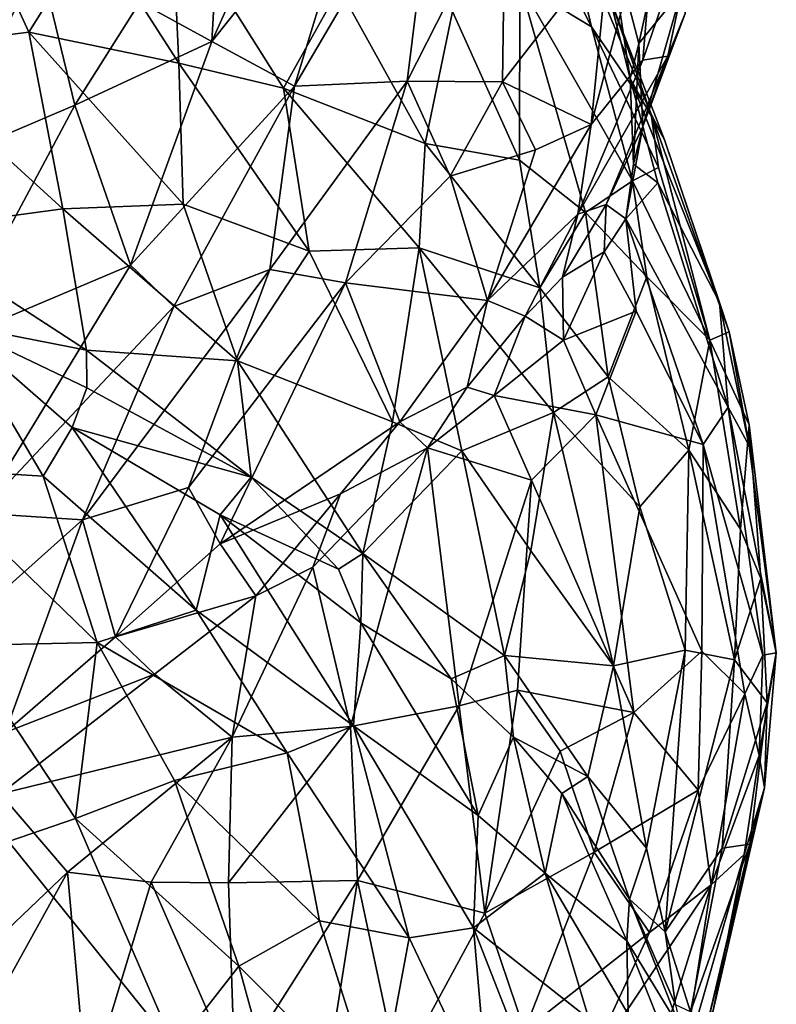
# Model space of a CAD drawing. Extents: x -15.7 to -14, y 4.8 to 28.6.
# Drawn here: x -14.7 to -14.2, y 11.1 to 11.8 of the extents above; entities that cross this region are included whole.
import ezdxf

# ---------------------------------------------------------------- set-up
doc = ezdxf.new("R2010")
doc.units = 0
doc.header["$MEASUREMENT"] = 0
doc.layers.add('1', color=7, linetype='Continuous')

msp = doc.modelspace()

# ---------------------------------------------------------------- linework, layer by layer
at = {"layer": '1'}
for points in [[(-14.53777, 11.73703, 3.92838), (-14.52888, 11.89376, 3.89838), (-14.58438, 11.76265, 3.93588)], [(-14.52888, 11.89376, 3.89838), (-14.53777, 11.73703, 3.92838), (-14.46984, 11.88847, 3.88251)], [(-14.2604, 11.7359, 3.41483), (-14.28206, 11.81884, 3.31202), (-14.22652, 11.89072, 3.36208)], [(-14.22652, 11.89072, 3.36208), (-14.23273, 11.76999, 3.46675), (-14.2604, 11.7359, 3.41483)], [(-14.53777, 11.73703, 3.92838), (-14.43629, 11.86443, 3.872), (-14.46984, 11.88847, 3.88251)], [(-14.33765, 11.77497, 3.10959), (-14.35948, 11.88318, 3.16245), (-14.29111, 11.74665, 3.18938)], [(-14.35948, 11.88318, 3.16245), (-14.31064, 11.82886, 3.25209), (-14.29111, 11.74665, 3.18938)], [(-14.48406, 11.70808, 3.90859), (-14.43629, 11.86443, 3.872), (-14.53777, 11.73703, 3.92838)], [(-14.48406, 11.70808, 3.90859), (-14.39169, 11.86521, 3.8452), (-14.43629, 11.86443, 3.872)], [(-14.41082, 11.71143, 3.85929), (-14.39169, 11.86521, 3.8452), (-14.48406, 11.70808, 3.90859)], [(-14.41082, 11.71143, 3.85929), (-14.34723, 11.8368, 3.8061), (-14.39169, 11.86521, 3.8452)], [(-14.24757, 11.84794, 3.67054), (-14.27969, 11.80047, 3.72218), (-14.29135, 11.6832, 3.71719)], [(-14.29135, 11.6832, 3.71719), (-14.2577, 11.72503, 3.65957), (-14.24757, 11.84794, 3.67054)], [(-14.21747, 11.84164, 3.57515), (-14.24757, 11.84794, 3.67054), (-14.2577, 11.72503, 3.65957)], [(-14.2577, 11.72503, 3.65957), (-14.24145, 11.72758, 3.59763), (-14.21747, 11.84164, 3.57515)], [(-14.23032, 11.75527, 3.52894), (-14.21747, 11.84164, 3.57515), (-14.24145, 11.72758, 3.59763)], [(-14.34886, 11.71092, 3.79725), (-14.34723, 11.8368, 3.8061), (-14.41082, 11.71143, 3.85929)], [(-14.34723, 11.8368, 3.8061), (-14.34886, 11.71092, 3.79725), (-14.27969, 11.80047, 3.72218)], [(-14.25242, 11.68986, 3.26129), (-14.31064, 11.82886, 3.25209), (-14.27911, 11.7656, 3.32435)], [(-14.31064, 11.82886, 3.25209), (-14.25242, 11.68986, 3.26129), (-14.29111, 11.74665, 3.18938)], [(-14.56375, 11.82211, 2.9519), (-14.55908, 11.72312, 2.94951), (-14.61484, 11.8099, 2.93864)], [(-14.45499, 11.77174, 2.99394), (-14.49115, 11.70676, 2.96995), (-14.56375, 11.82211, 2.9519)], [(-14.49115, 11.70676, 2.96995), (-14.55908, 11.72312, 2.94951), (-14.56375, 11.82211, 2.9519)], [(-14.27911, 11.7656, 3.32435), (-14.28206, 11.81884, 3.31202), (-14.26593, 11.71311, 3.39192)], [(-14.2604, 11.7359, 3.41483), (-14.26593, 11.71311, 3.39192), (-14.28206, 11.81884, 3.31202)], [(-14.69095, 11.81801, 2.93228), (-14.65651, 11.74316, 2.9395), (-14.74789, 11.73168, 2.95608)], [(-14.61484, 11.8099, 2.93864), (-14.65651, 11.74316, 2.9395), (-14.69095, 11.81801, 2.93228)], [(-14.61484, 11.8099, 2.93864), (-14.55908, 11.72312, 2.94951), (-14.65651, 11.74316, 2.9395)], [(-14.68492, 11.80224, 3.92546), (-14.71448, 11.65823, 3.95199), (-14.64965, 11.79066, 3.93248)], [(-14.34886, 11.71092, 3.79725), (-14.29135, 11.6832, 3.71719), (-14.27969, 11.80047, 3.72218)], [(-14.64965, 11.79066, 3.93248), (-14.71448, 11.65823, 3.95199), (-14.62665, 11.6958, 3.95086)], [(-14.64965, 11.79066, 3.93248), (-14.62665, 11.6958, 3.95086), (-14.58438, 11.76265, 3.93588)], [(-14.33783, 11.66001, 3.07011), (-14.38132, 11.7567, 3.0485), (-14.33765, 11.77497, 3.10959)], [(-14.33783, 11.66001, 3.07011), (-14.33765, 11.77497, 3.10959), (-14.29497, 11.62596, 3.11793)], [(-14.29497, 11.62596, 3.11793), (-14.33765, 11.77497, 3.10959), (-14.26458, 11.64666, 3.17539)], [(-14.29111, 11.74665, 3.18938), (-14.26458, 11.64666, 3.17539), (-14.33765, 11.77497, 3.10959)], [(-14.39913, 11.67097, 3.0169), (-14.49115, 11.70676, 2.96995), (-14.45499, 11.77174, 2.99394)], [(-14.39913, 11.67097, 3.0169), (-14.45499, 11.77174, 2.99394), (-14.38132, 11.7567, 3.0485)], [(-14.25786, 11.682, 3.53225), (-14.2604, 11.7359, 3.41483), (-14.23273, 11.76999, 3.46675)], [(-14.23032, 11.75527, 3.52894), (-14.25786, 11.682, 3.53225), (-14.23273, 11.76999, 3.46675)], [(-14.53777, 11.73703, 3.92838), (-14.58438, 11.76265, 3.93588), (-14.62665, 11.6958, 3.95086)], [(-14.27911, 11.7656, 3.32435), (-14.26593, 11.71311, 3.39192), (-14.24368, 11.67322, 3.3282)], [(-14.25242, 11.68986, 3.26129), (-14.27911, 11.7656, 3.32435), (-14.24368, 11.67322, 3.3282)], [(-14.38132, 11.7567, 3.0485), (-14.33783, 11.66001, 3.07011), (-14.39913, 11.67097, 3.0169)], [(-14.23032, 11.75527, 3.52894), (-14.24145, 11.72758, 3.59763), (-14.25786, 11.682, 3.53225)], [(-14.65651, 11.74316, 2.9395), (-14.63447, 11.62835, 2.96328), (-14.74789, 11.73168, 2.95608)], [(-14.55634, 11.63155, 2.96418), (-14.65651, 11.74316, 2.9395), (-14.55908, 11.72312, 2.94951)], [(-14.65651, 11.74316, 2.9395), (-14.55634, 11.63155, 2.96418), (-14.63447, 11.62835, 2.96328)], [(-14.26458, 11.64666, 3.17539), (-14.29111, 11.74665, 3.18938), (-14.24769, 11.65526, 3.23094)], [(-14.25242, 11.68986, 3.26129), (-14.24769, 11.65526, 3.23094), (-14.29111, 11.74665, 3.18938)], [(-14.59058, 11.59175, 3.94379), (-14.53777, 11.73703, 3.92838), (-14.62665, 11.6958, 3.95086)], [(-14.59058, 11.59175, 3.94379), (-14.48406, 11.70808, 3.90859), (-14.53777, 11.73703, 3.92838)], [(-14.26593, 11.71311, 3.39192), (-14.2604, 11.7359, 3.41483), (-14.26388, 11.65755, 3.49639)], [(-14.2604, 11.7359, 3.41483), (-14.25786, 11.682, 3.53225), (-14.26388, 11.65755, 3.49639)], [(-14.73882, 11.61438, 2.9901), (-14.74789, 11.73168, 2.95608), (-14.63447, 11.62835, 2.96328)], [(-14.55908, 11.72312, 2.94951), (-14.49115, 11.70676, 2.96995), (-14.47447, 11.60085, 2.98712)], [(-14.55908, 11.72312, 2.94951), (-14.47447, 11.60085, 2.98712), (-14.55634, 11.63155, 2.96418)], [(-14.28159, 11.63129, 3.59658), (-14.24145, 11.72758, 3.59763), (-14.29988, 11.62507, 3.68804)], [(-14.29988, 11.62507, 3.68804), (-14.24145, 11.72758, 3.59763), (-14.2577, 11.72503, 3.65957)], [(-14.2577, 11.72503, 3.65957), (-14.29135, 11.6832, 3.71719), (-14.29988, 11.62507, 3.68804)], [(-14.28159, 11.63129, 3.59658), (-14.25786, 11.682, 3.53225), (-14.24145, 11.72758, 3.59763)], [(-14.45095, 11.58031, 3.86602), (-14.41082, 11.71143, 3.85929), (-14.50009, 11.58909, 3.90451)], [(-14.50009, 11.58909, 3.90451), (-14.41082, 11.71143, 3.85929), (-14.48406, 11.70808, 3.90859)], [(-14.38298, 11.64968, 3.82141), (-14.41082, 11.71143, 3.85929), (-14.45095, 11.58031, 3.86602)], [(-14.38298, 11.64968, 3.82141), (-14.34886, 11.71092, 3.79725), (-14.41082, 11.71143, 3.85929)], [(-14.38298, 11.64968, 3.82141), (-14.32755, 11.66675, 3.76556), (-14.34886, 11.71092, 3.79725)], [(-14.32755, 11.66675, 3.76556), (-14.29135, 11.6832, 3.71719), (-14.34886, 11.71092, 3.79725)], [(-14.26593, 11.71311, 3.39192), (-14.208, 11.56768, 3.39138), (-14.24368, 11.67322, 3.3282)], [(-14.26388, 11.65755, 3.49639), (-14.24807, 11.64532, 3.43162), (-14.26593, 11.71311, 3.39192)], [(-14.24807, 11.64532, 3.43162), (-14.208, 11.56768, 3.39138), (-14.26593, 11.71311, 3.39192)], [(-14.48406, 11.70808, 3.90859), (-14.59058, 11.59175, 3.94379), (-14.56228, 11.56497, 3.92991)], [(-14.56228, 11.56497, 3.92991), (-14.50009, 11.58909, 3.90451), (-14.48406, 11.70808, 3.90859)], [(-14.4031, 11.6032, 3.01445), (-14.47447, 11.60085, 2.98712), (-14.49115, 11.70676, 2.96995)], [(-14.4031, 11.6032, 3.01445), (-14.49115, 11.70676, 2.96995), (-14.39913, 11.67097, 3.0169)], [(-14.70898, 11.54192, 3.96008), (-14.62665, 11.6958, 3.95086), (-14.71448, 11.65823, 3.95199)], [(-14.59058, 11.59175, 3.94379), (-14.62665, 11.6958, 3.95086), (-14.70898, 11.54192, 3.96008)], [(-14.24368, 11.67322, 3.3282), (-14.20177, 11.54861, 3.34538), (-14.25242, 11.68986, 3.26129)], [(-14.21415, 11.54316, 3.25478), (-14.24769, 11.65526, 3.23094), (-14.25242, 11.68986, 3.26129)], [(-14.21415, 11.54316, 3.25478), (-14.25242, 11.68986, 3.26129), (-14.20177, 11.54861, 3.34538)], [(-14.32755, 11.66675, 3.76556), (-14.35857, 11.569, 3.76277), (-14.29135, 11.6832, 3.71719)], [(-14.35857, 11.569, 3.76277), (-14.29988, 11.62507, 3.68804), (-14.29135, 11.6832, 3.71719)], [(-14.26885, 11.62198, 3.52925), (-14.25786, 11.682, 3.53225), (-14.28159, 11.63129, 3.59658)], [(-14.26388, 11.65755, 3.49639), (-14.25786, 11.682, 3.53225), (-14.26885, 11.62198, 3.52925)], [(-14.24368, 11.67322, 3.3282), (-14.208, 11.56768, 3.39138), (-14.20177, 11.54861, 3.34538)], [(-14.32469, 11.57717, 3.07722), (-14.4031, 11.6032, 3.01445), (-14.39913, 11.67097, 3.0169)], [(-14.32469, 11.57717, 3.07722), (-14.39913, 11.67097, 3.0169), (-14.33783, 11.66001, 3.07011)], [(-14.38298, 11.64968, 3.82141), (-14.35857, 11.569, 3.76277), (-14.32755, 11.66675, 3.76556)], [(-14.33783, 11.66001, 3.07011), (-14.29497, 11.62596, 3.11793), (-14.32469, 11.57717, 3.07722)], [(-14.26885, 11.62198, 3.52925), (-14.24807, 11.64532, 3.43162), (-14.26388, 11.65755, 3.49639)], [(-14.24769, 11.65526, 3.23094), (-14.21415, 11.54316, 3.25478), (-14.26458, 11.64666, 3.17539)], [(-14.35857, 11.569, 3.76277), (-14.38298, 11.64968, 3.82141), (-14.45095, 11.58031, 3.86602)], [(-14.26458, 11.64666, 3.17539), (-14.25509, 11.58426, 3.17254), (-14.29497, 11.62596, 3.11793)], [(-14.21415, 11.54316, 3.25478), (-14.25509, 11.58426, 3.17254), (-14.26458, 11.64666, 3.17539)], [(-14.24807, 11.64532, 3.43162), (-14.26885, 11.62198, 3.52925), (-14.20238, 11.49955, 3.48537)], [(-14.24807, 11.64532, 3.43162), (-14.20238, 11.49955, 3.48537), (-14.208, 11.56768, 3.39138)], [(-14.73882, 11.61438, 2.9901), (-14.63447, 11.62835, 2.96328), (-14.61919, 11.5367, 2.99123)], [(-14.63447, 11.62835, 2.96328), (-14.55634, 11.63155, 2.96418), (-14.52105, 11.52977, 2.99387)], [(-14.61919, 11.5367, 2.99123), (-14.63447, 11.62835, 2.96328), (-14.52105, 11.52977, 2.99387)], [(-14.55634, 11.63155, 2.96418), (-14.47447, 11.60085, 2.98712), (-14.52105, 11.52977, 2.99387)], [(-14.28159, 11.63129, 3.59658), (-14.29988, 11.62507, 3.68804), (-14.30998, 11.58401, 3.65348)], [(-14.30998, 11.58401, 3.65348), (-14.28279, 11.60046, 3.58314), (-14.28159, 11.63129, 3.59658)], [(-14.28159, 11.63129, 3.59658), (-14.28279, 11.60046, 3.58314), (-14.26885, 11.62198, 3.52925)], [(-14.35857, 11.569, 3.76277), (-14.33429, 11.55869, 3.68401), (-14.29988, 11.62507, 3.68804)], [(-14.29988, 11.62507, 3.68804), (-14.33429, 11.55869, 3.68401), (-14.30998, 11.58401, 3.65348)], [(-14.28019, 11.51936, 3.12532), (-14.32469, 11.57717, 3.07722), (-14.29497, 11.62596, 3.11793)], [(-14.25509, 11.58426, 3.17254), (-14.28019, 11.51936, 3.12532), (-14.29497, 11.62596, 3.11793)], [(-14.26199, 11.56195, 3.56526), (-14.26885, 11.62198, 3.52925), (-14.28279, 11.60046, 3.58314)], [(-14.2186, 11.47533, 3.55049), (-14.20238, 11.49955, 3.48537), (-14.26885, 11.62198, 3.52925)], [(-14.2186, 11.47533, 3.55049), (-14.26885, 11.62198, 3.52925), (-14.26199, 11.56195, 3.56526)], [(-14.61919, 11.5367, 2.99123), (-14.70559, 11.55355, 2.99129), (-14.73882, 11.61438, 2.9901)], [(-14.4203, 11.49001, 3.03262), (-14.47447, 11.60085, 2.98712), (-14.4031, 11.6032, 3.01445)], [(-14.4031, 11.6032, 3.01445), (-14.37528, 11.47133, 3.05943), (-14.4203, 11.49001, 3.03262)], [(-14.4031, 11.6032, 3.01445), (-14.31581, 11.49626, 3.09342), (-14.37528, 11.47133, 3.05943)], [(-14.32469, 11.57717, 3.07722), (-14.31581, 11.49626, 3.09342), (-14.4031, 11.6032, 3.01445)], [(-14.52105, 11.52977, 2.99387), (-14.47447, 11.60085, 2.98712), (-14.4203, 11.49001, 3.03262)], [(-14.30998, 11.58401, 3.65348), (-14.30935, 11.54311, 3.65621), (-14.28279, 11.60046, 3.58314)], [(-14.26199, 11.56195, 3.56526), (-14.28279, 11.60046, 3.58314), (-14.30935, 11.54311, 3.65621)], [(-14.70898, 11.54192, 3.96008), (-14.68863, 11.4307, 3.93618), (-14.59058, 11.59175, 3.94379)], [(-14.56228, 11.56497, 3.92991), (-14.59058, 11.59175, 3.94379), (-14.68863, 11.4307, 3.93618)], [(-14.56228, 11.56497, 3.92991), (-14.62179, 11.42641, 3.9142), (-14.50009, 11.58909, 3.90451)], [(-14.55294, 11.4474, 3.88514), (-14.50009, 11.58909, 3.90451), (-14.62179, 11.42641, 3.9142)], [(-14.50009, 11.58909, 3.90451), (-14.55294, 11.4474, 3.88514), (-14.45095, 11.58031, 3.86602)], [(-14.30998, 11.58401, 3.65348), (-14.33429, 11.55869, 3.68401), (-14.30935, 11.54311, 3.65621)], [(-14.28019, 11.51936, 3.12532), (-14.25509, 11.58426, 3.17254), (-14.22779, 11.47166, 3.20745)], [(-14.22779, 11.47166, 3.20745), (-14.25509, 11.58426, 3.17254), (-14.21415, 11.54316, 3.25478)], [(-14.55294, 11.4474, 3.88514), (-14.53226, 11.41075, 3.85127), (-14.45095, 11.58031, 3.86602)], [(-14.41555, 11.4901, 3.77929), (-14.45095, 11.58031, 3.86602), (-14.53226, 11.41075, 3.85127)], [(-14.45095, 11.58031, 3.86602), (-14.41555, 11.4901, 3.77929), (-14.35857, 11.569, 3.76277)], [(-14.31581, 11.49626, 3.09342), (-14.32469, 11.57717, 3.07722), (-14.28019, 11.51936, 3.12532)], [(-14.62179, 11.42641, 3.9142), (-14.56228, 11.56497, 3.92991), (-14.68863, 11.4307, 3.93618)], [(-14.35857, 11.569, 3.76277), (-14.41555, 11.4901, 3.77929), (-14.37176, 11.51252, 3.73487)], [(-14.37176, 11.51252, 3.73487), (-14.33429, 11.55869, 3.68401), (-14.35857, 11.569, 3.76277)], [(-14.20177, 11.54861, 3.34538), (-14.208, 11.56768, 3.39138), (-14.18862, 11.47442, 3.43164)], [(-14.18862, 11.47442, 3.43164), (-14.208, 11.56768, 3.39138), (-14.20238, 11.49955, 3.48537)], [(-14.33429, 11.55869, 3.68401), (-14.37176, 11.51252, 3.73487), (-14.35435, 11.50713, 3.71281)], [(-14.35435, 11.50713, 3.71281), (-14.30935, 11.54311, 3.65621), (-14.33429, 11.55869, 3.68401)], [(-14.28832, 11.49474, 3.65951), (-14.26199, 11.56195, 3.56526), (-14.30935, 11.54311, 3.65621)], [(-14.26199, 11.56195, 3.56526), (-14.28832, 11.49474, 3.65951), (-14.2186, 11.47533, 3.55049)], [(-14.70559, 11.55355, 2.99129), (-14.64725, 11.45475, 2.96524), (-14.72895, 11.45985, 2.95017)], [(-14.6285, 11.48647, 2.98671), (-14.64725, 11.45475, 2.96524), (-14.70559, 11.55355, 2.99129)], [(-14.6285, 11.48647, 2.98671), (-14.70559, 11.55355, 2.99129), (-14.61885, 11.51227, 2.99453)], [(-14.61919, 11.5367, 2.99123), (-14.61885, 11.51227, 2.99453), (-14.70559, 11.55355, 2.99129)], [(-14.21415, 11.54316, 3.25478), (-14.20177, 11.54861, 3.34538), (-14.18876, 11.48805, 3.35588)], [(-14.18876, 11.48805, 3.35588), (-14.20177, 11.54861, 3.34538), (-14.18862, 11.47442, 3.43164)], [(-14.28832, 11.49474, 3.65951), (-14.30935, 11.54311, 3.65621), (-14.35435, 11.50713, 3.71281)], [(-14.22779, 11.47166, 3.20745), (-14.21415, 11.54316, 3.25478), (-14.19431, 11.42043, 3.2972)], [(-14.18876, 11.48805, 3.35588), (-14.19431, 11.42043, 3.2972), (-14.21415, 11.54316, 3.25478)], [(-14.61885, 11.51227, 2.99453), (-14.61919, 11.5367, 2.99123), (-14.51223, 11.45423, 3.02053)], [(-14.52105, 11.52977, 2.99387), (-14.51223, 11.45423, 3.02053), (-14.61919, 11.5367, 2.99123)], [(-14.43966, 11.40455, 3.05381), (-14.51223, 11.45423, 3.02053), (-14.52105, 11.52977, 2.99387)], [(-14.43966, 11.40455, 3.05381), (-14.52105, 11.52977, 2.99387), (-14.4203, 11.49001, 3.03262)], [(-14.31581, 11.49626, 3.09342), (-14.28019, 11.51936, 3.12532), (-14.25973, 11.43498, 3.16658)], [(-14.25973, 11.43498, 3.16658), (-14.28019, 11.51936, 3.12532), (-14.22779, 11.47166, 3.20745)], [(-14.61885, 11.51227, 2.99453), (-14.51223, 11.45423, 3.02053), (-14.6285, 11.48647, 2.98671)], [(-14.39764, 11.47331, 3.75938), (-14.37176, 11.51252, 3.73487), (-14.41555, 11.4901, 3.77929)], [(-14.37176, 11.51252, 3.73487), (-14.39764, 11.47331, 3.75938), (-14.35435, 11.50713, 3.71281)], [(-14.39764, 11.47331, 3.75938), (-14.33012, 11.45222, 3.7242), (-14.35435, 11.50713, 3.71281)], [(-14.35435, 11.50713, 3.71281), (-14.33012, 11.45222, 3.7242), (-14.28832, 11.49474, 3.65951)], [(-14.2186, 11.47533, 3.55049), (-14.17978, 11.33843, 3.51702), (-14.20238, 11.49955, 3.48537)], [(-14.20238, 11.49955, 3.48537), (-14.17978, 11.33843, 3.51702), (-14.17107, 11.34, 3.44014)], [(-14.20238, 11.49955, 3.48537), (-14.17107, 11.34, 3.44014), (-14.18862, 11.47442, 3.43164)], [(-14.3306, 11.40623, 3.10953), (-14.37528, 11.47133, 3.05943), (-14.31581, 11.49626, 3.09342)], [(-14.31581, 11.49626, 3.09342), (-14.27671, 11.33151, 3.18621), (-14.3306, 11.40623, 3.10953)], [(-14.28832, 11.49474, 3.65951), (-14.33012, 11.45222, 3.7242), (-14.2636, 11.30119, 3.70112)], [(-14.25973, 11.43498, 3.16658), (-14.27671, 11.33151, 3.18621), (-14.31581, 11.49626, 3.09342)], [(-14.28832, 11.49474, 3.65951), (-14.21942, 11.3412, 3.61857), (-14.2186, 11.47533, 3.55049)], [(-14.21942, 11.3412, 3.61857), (-14.28832, 11.49474, 3.65951), (-14.2636, 11.30119, 3.70112)], [(-14.6285, 11.48647, 2.98671), (-14.54791, 11.36781, 2.96923), (-14.64725, 11.45475, 2.96524)], [(-14.51223, 11.45423, 3.02053), (-14.53233, 11.42974, 3.01013), (-14.6285, 11.48647, 2.98671)], [(-14.6285, 11.48647, 2.98671), (-14.53233, 11.42974, 3.01013), (-14.54791, 11.36781, 2.96923)], [(-14.45407, 11.44341, 3.80258), (-14.41555, 11.4901, 3.77929), (-14.53226, 11.41075, 3.85127)], [(-14.45407, 11.44341, 3.80258), (-14.39764, 11.47331, 3.75938), (-14.41555, 11.4901, 3.77929)], [(-14.43966, 11.40455, 3.05381), (-14.4203, 11.49001, 3.03262), (-14.37528, 11.47133, 3.05943)], [(-14.18118, 11.38827, 3.3524), (-14.19431, 11.42043, 3.2972), (-14.18876, 11.48805, 3.35588)], [(-14.17107, 11.34, 3.44014), (-14.18876, 11.48805, 3.35588), (-14.18862, 11.47442, 3.43164)], [(-14.18118, 11.38827, 3.3524), (-14.18876, 11.48805, 3.35588), (-14.17107, 11.34, 3.44014)], [(-14.2186, 11.47533, 3.55049), (-14.21942, 11.3412, 3.61857), (-14.19142, 11.31332, 3.56983)], [(-14.2186, 11.47533, 3.55049), (-14.19142, 11.31332, 3.56983), (-14.17978, 11.33843, 3.51702)], [(-14.47199, 11.39575, 3.82012), (-14.39764, 11.47331, 3.75938), (-14.45407, 11.44341, 3.80258)], [(-14.44753, 11.29231, 3.85079), (-14.39764, 11.47331, 3.75938), (-14.47199, 11.39575, 3.82012)], [(-14.44753, 11.29231, 3.85079), (-14.377, 11.30558, 3.81305), (-14.39764, 11.47331, 3.75938)], [(-14.37528, 11.47133, 3.05943), (-14.34769, 11.33842, 3.12449), (-14.43966, 11.40455, 3.05381)], [(-14.377, 11.30558, 3.81305), (-14.33012, 11.45222, 3.7242), (-14.39764, 11.47331, 3.75938)], [(-14.37528, 11.47133, 3.05943), (-14.3306, 11.40623, 3.10953), (-14.34769, 11.33842, 3.12449)], [(-14.25973, 11.43498, 3.16658), (-14.22779, 11.47166, 3.20745), (-14.23018, 11.34187, 3.23944)], [(-14.19817, 11.33548, 3.30246), (-14.23018, 11.34187, 3.23944), (-14.22779, 11.47166, 3.20745)], [(-14.19817, 11.33548, 3.30246), (-14.22779, 11.47166, 3.20745), (-14.19431, 11.42043, 3.2972)], [(-14.61208, 11.34667, 2.93841), (-14.72895, 11.45985, 2.95017), (-14.64725, 11.45475, 2.96524)], [(-14.70043, 11.34486, 2.92472), (-14.72895, 11.45985, 2.95017), (-14.61208, 11.34667, 2.93841)], [(-14.54791, 11.36781, 2.96923), (-14.61208, 11.34667, 2.93841), (-14.64725, 11.45475, 2.96524)], [(-14.53233, 11.42974, 3.01013), (-14.51223, 11.45423, 3.02053), (-14.45549, 11.39439, 3.04607)], [(-14.51223, 11.45423, 3.02053), (-14.43966, 11.40455, 3.05381), (-14.45549, 11.39439, 3.04607)], [(-14.33012, 11.45222, 3.7242), (-14.377, 11.30558, 3.81305), (-14.3391, 11.31583, 3.78242)], [(-14.3391, 11.31583, 3.78242), (-14.2636, 11.30119, 3.70112), (-14.33012, 11.45222, 3.7242)], [(-14.55294, 11.4474, 3.88514), (-14.62179, 11.42641, 3.9142), (-14.60036, 11.35048, 3.8673)], [(-14.53226, 11.41075, 3.85127), (-14.55294, 11.4474, 3.88514), (-14.60036, 11.35048, 3.8673)], [(-14.53226, 11.41075, 3.85127), (-14.50905, 11.37699, 3.83605), (-14.45407, 11.44341, 3.80258)], [(-14.45407, 11.44341, 3.80258), (-14.50905, 11.37699, 3.83605), (-14.47199, 11.39575, 3.82012)], [(-14.27671, 11.33151, 3.18621), (-14.25973, 11.43498, 3.16658), (-14.23018, 11.34187, 3.23944)], [(-14.62179, 11.42641, 3.9142), (-14.68863, 11.4307, 3.93618), (-14.72229, 11.3366, 3.91124)], [(-14.44571, 11.2926, 3.00426), (-14.54791, 11.36781, 2.96923), (-14.53233, 11.42974, 3.01013)], [(-14.44087, 11.35963, 3.04829), (-14.53233, 11.42974, 3.01013), (-14.45549, 11.39439, 3.04607)], [(-14.53233, 11.42974, 3.01013), (-14.44087, 11.35963, 3.04829), (-14.44571, 11.2926, 3.00426)], [(-14.67201, 11.28828, 3.874), (-14.62179, 11.42641, 3.9142), (-14.72229, 11.3366, 3.91124)], [(-14.60036, 11.35048, 3.8673), (-14.62179, 11.42641, 3.9142), (-14.67201, 11.28828, 3.874)], [(-14.19817, 11.33548, 3.30246), (-14.19431, 11.42043, 3.2972), (-14.18118, 11.38827, 3.3524)], [(-14.53226, 11.41075, 3.85127), (-14.60036, 11.35048, 3.8673), (-14.50905, 11.37699, 3.83605)], [(-14.43966, 11.40455, 3.05381), (-14.44087, 11.35963, 3.04829), (-14.45549, 11.39439, 3.04607)], [(-14.3823, 11.32326, 3.09478), (-14.44087, 11.35963, 3.04829), (-14.43966, 11.40455, 3.05381)], [(-14.3823, 11.32326, 3.09478), (-14.43966, 11.40455, 3.05381), (-14.34769, 11.33842, 3.12449)], [(-14.34769, 11.33842, 3.12449), (-14.3306, 11.40623, 3.10953), (-14.27671, 11.33151, 3.18621)], [(-14.52451, 11.28517, 3.87183), (-14.47199, 11.39575, 3.82012), (-14.50905, 11.37699, 3.83605)], [(-14.44753, 11.29231, 3.85079), (-14.47199, 11.39575, 3.82012), (-14.52451, 11.28517, 3.87183)], [(-14.19817, 11.33548, 3.30246), (-14.18118, 11.38827, 3.3524), (-14.177, 11.30755, 3.39658)], [(-14.17107, 11.34, 3.44014), (-14.177, 11.30755, 3.39658), (-14.18118, 11.38827, 3.3524)], [(-14.50905, 11.37699, 3.83605), (-14.60036, 11.35048, 3.8673), (-14.5749, 11.32623, 3.85958)], [(-14.5749, 11.32623, 3.85958), (-14.52451, 11.28517, 3.87183), (-14.50905, 11.37699, 3.83605)], [(-14.48886, 11.27506, 2.96979), (-14.61208, 11.34667, 2.93841), (-14.54791, 11.36781, 2.96923)], [(-14.48886, 11.27506, 2.96979), (-14.54791, 11.36781, 2.96923), (-14.44571, 11.2926, 3.00426)], [(-14.3647, 11.23446, 3.05889), (-14.44571, 11.2926, 3.00426), (-14.44087, 11.35963, 3.04829)], [(-14.3647, 11.23446, 3.05889), (-14.44087, 11.35963, 3.04829), (-14.3823, 11.32326, 3.09478)], [(-14.70043, 11.34486, 2.92472), (-14.61208, 11.34667, 2.93841), (-14.62615, 11.23252, 2.91762)], [(-14.67201, 11.28828, 3.874), (-14.5749, 11.32623, 3.85958), (-14.60036, 11.35048, 3.8673)], [(-14.56199, 11.25716, 2.93386), (-14.62615, 11.23252, 2.91762), (-14.61208, 11.34667, 2.93841)], [(-14.56199, 11.25716, 2.93386), (-14.61208, 11.34667, 2.93841), (-14.48886, 11.27506, 2.96979)], [(-14.62615, 11.23252, 2.91762), (-14.66982, 11.21742, 2.91491), (-14.70043, 11.34486, 2.92472)], [(-14.23018, 11.34187, 3.23944), (-14.25543, 11.21316, 3.27452), (-14.27671, 11.33151, 3.18621)], [(-14.21942, 11.3412, 3.61857), (-14.2636, 11.30119, 3.70112), (-14.22182, 11.25085, 3.64941)], [(-14.23018, 11.34187, 3.23944), (-14.24318, 11.15888, 3.32687), (-14.25543, 11.21316, 3.27452)], [(-14.24318, 11.15888, 3.32687), (-14.23018, 11.34187, 3.23944), (-14.19817, 11.33548, 3.30246)], [(-14.22182, 11.25085, 3.64941), (-14.19142, 11.31332, 3.56983), (-14.21942, 11.3412, 3.61857)], [(-14.17978, 11.33843, 3.51702), (-14.18225, 11.27345, 3.5341), (-14.17107, 11.34, 3.44014)], [(-14.17874, 11.25245, 3.47977), (-14.17107, 11.34, 3.44014), (-14.18225, 11.27345, 3.5341)], [(-14.17874, 11.25245, 3.47977), (-14.177, 11.30755, 3.39658), (-14.17107, 11.34, 3.44014)], [(-14.34769, 11.33842, 3.12449), (-14.34173, 11.28529, 3.13795), (-14.3823, 11.32326, 3.09478)], [(-14.34769, 11.33842, 3.12449), (-14.27671, 11.33151, 3.18621), (-14.29342, 11.25963, 3.20297)], [(-14.34173, 11.28529, 3.13795), (-14.34769, 11.33842, 3.12449), (-14.29342, 11.25963, 3.20297)], [(-14.19817, 11.33548, 3.30246), (-14.20631, 11.21324, 3.36654), (-14.24318, 11.15888, 3.32687)], [(-14.20631, 11.21324, 3.36654), (-14.19817, 11.33548, 3.30246), (-14.177, 11.30755, 3.39658)], [(-14.17978, 11.33843, 3.51702), (-14.19142, 11.31332, 3.56983), (-14.18225, 11.27345, 3.5341)], [(-14.67488, 11.24843, 3.87698), (-14.5749, 11.32623, 3.85958), (-14.67201, 11.28828, 3.874)], [(-14.67488, 11.24843, 3.87698), (-14.52451, 11.28517, 3.87183), (-14.5749, 11.32623, 3.85958)], [(-14.29342, 11.25963, 3.20297), (-14.27671, 11.33151, 3.18621), (-14.25543, 11.21316, 3.27452)], [(-14.3647, 11.23446, 3.05889), (-14.3823, 11.32326, 3.09478), (-14.34173, 11.28529, 3.13795)], [(-14.36048, 11.17095, 3.8284), (-14.3391, 11.31583, 3.78242), (-14.377, 11.30558, 3.81305)], [(-14.31139, 11.27628, 3.76744), (-14.3391, 11.31583, 3.78242), (-14.36048, 11.17095, 3.8284)], [(-14.31139, 11.27628, 3.76744), (-14.2636, 11.30119, 3.70112), (-14.3391, 11.31583, 3.78242)], [(-14.19142, 11.31332, 3.56983), (-14.22182, 11.25085, 3.64941), (-14.21344, 11.18941, 3.63227)], [(-14.21344, 11.18941, 3.63227), (-14.18225, 11.27345, 3.5341), (-14.19142, 11.31332, 3.56983)], [(-14.18831, 11.21575, 3.44548), (-14.20631, 11.21324, 3.36654), (-14.177, 11.30755, 3.39658)], [(-14.17874, 11.25245, 3.47977), (-14.18831, 11.21575, 3.44548), (-14.177, 11.30755, 3.39658)], [(-14.377, 11.30558, 3.81305), (-14.44753, 11.29231, 3.85079), (-14.44306, 11.19219, 3.87523)], [(-14.44306, 11.19219, 3.87523), (-14.36048, 11.17095, 3.8284), (-14.377, 11.30558, 3.81305)], [(-14.31139, 11.27628, 3.76744), (-14.28944, 11.21067, 3.75094), (-14.2636, 11.30119, 3.70112)], [(-14.22182, 11.25085, 3.64941), (-14.2636, 11.30119, 3.70112), (-14.28944, 11.21067, 3.75094)], [(-14.44306, 11.19219, 3.87523), (-14.44753, 11.29231, 3.85079), (-14.52686, 11.19058, 3.90259)], [(-14.52686, 11.19058, 3.90259), (-14.44753, 11.29231, 3.85079), (-14.52451, 11.28517, 3.87183)], [(-14.40953, 11.15487, 2.9901), (-14.48886, 11.27506, 2.96979), (-14.44571, 11.2926, 3.00426)], [(-14.3678, 11.16134, 3.0246), (-14.40953, 11.15487, 2.9901), (-14.44571, 11.2926, 3.00426)], [(-14.44571, 11.2926, 3.00426), (-14.3647, 11.23446, 3.05889), (-14.3678, 11.16134, 3.0246)], [(-14.52451, 11.28517, 3.87183), (-14.67488, 11.24843, 3.87698), (-14.63135, 11.19753, 3.90497)], [(-14.63135, 11.19753, 3.90497), (-14.57719, 11.19103, 3.90845), (-14.52451, 11.28517, 3.87183)], [(-14.52686, 11.19058, 3.90259), (-14.52451, 11.28517, 3.87183), (-14.57719, 11.19103, 3.90845)], [(-14.3647, 11.23446, 3.05889), (-14.34173, 11.28529, 3.13795), (-14.3211, 11.19685, 3.09761)], [(-14.31036, 11.2487, 3.17617), (-14.3211, 11.19685, 3.09761), (-14.34173, 11.28529, 3.13795)], [(-14.29342, 11.25963, 3.20297), (-14.31036, 11.2487, 3.17617), (-14.34173, 11.28529, 3.13795)], [(-14.56199, 11.25716, 2.93386), (-14.48886, 11.27506, 2.96979), (-14.46782, 11.16604, 2.95807)], [(-14.46782, 11.16604, 2.95807), (-14.48886, 11.27506, 2.96979), (-14.40953, 11.15487, 2.9901)], [(-14.31139, 11.27628, 3.76744), (-14.36048, 11.17095, 3.8284), (-14.28944, 11.21067, 3.75094)], [(-14.19188, 11.20906, 3.55424), (-14.18225, 11.27345, 3.5341), (-14.21344, 11.18941, 3.63227)], [(-14.17874, 11.25245, 3.47977), (-14.18225, 11.27345, 3.5341), (-14.19188, 11.20906, 3.55424)], [(-14.56199, 11.25716, 2.93386), (-14.52007, 11.1366, 2.93603), (-14.62615, 11.23252, 2.91762)], [(-14.56199, 11.25716, 2.93386), (-14.46782, 11.16604, 2.95807), (-14.52007, 11.1366, 2.93603)], [(-14.29342, 11.25963, 3.20297), (-14.26642, 11.1801, 3.24916), (-14.31036, 11.2487, 3.17617)], [(-14.25543, 11.21316, 3.27452), (-14.26642, 11.1801, 3.24916), (-14.29342, 11.25963, 3.20297)], [(-14.22182, 11.25085, 3.64941), (-14.28944, 11.21067, 3.75094), (-14.25336, 11.15832, 3.69845)], [(-14.22182, 11.25085, 3.64941), (-14.25336, 11.15832, 3.69845), (-14.21344, 11.18941, 3.63227)], [(-14.22018, 11.08134, 3.48269), (-14.18831, 11.21575, 3.44548), (-14.17874, 11.25245, 3.47977)], [(-14.22018, 11.08134, 3.48269), (-14.17874, 11.25245, 3.47977), (-14.212, 11.10773, 3.53997)], [(-14.17874, 11.25245, 3.47977), (-14.19188, 11.20906, 3.55424), (-14.212, 11.10773, 3.53997)], [(-14.63135, 11.19753, 3.90497), (-14.67488, 11.24843, 3.87698), (-14.69504, 11.13696, 3.91077)], [(-14.31036, 11.2487, 3.17617), (-14.26822, 11.15296, 3.18102), (-14.3211, 11.19685, 3.09761)], [(-14.31036, 11.2487, 3.17617), (-14.26642, 11.1801, 3.24916), (-14.26822, 11.15296, 3.18102)], [(-14.62615, 11.23252, 2.91762), (-14.56177, 11.08325, 2.92912), (-14.66982, 11.21742, 2.91491)], [(-14.62615, 11.23252, 2.91762), (-14.52007, 11.1366, 2.93603), (-14.56177, 11.08325, 2.92912)], [(-14.3678, 11.16134, 3.0246), (-14.3647, 11.23446, 3.05889), (-14.3211, 11.19685, 3.09761)], [(-14.66982, 11.21742, 2.91491), (-14.56177, 11.08325, 2.92912), (-14.66847, 11.09639, 2.92748)], [(-14.24318, 11.15888, 3.32687), (-14.26642, 11.1801, 3.24916), (-14.25543, 11.21316, 3.27452)], [(-14.24318, 11.15888, 3.32687), (-14.20631, 11.21324, 3.36654), (-14.22677, 11.10686, 3.41175)], [(-14.18831, 11.21575, 3.44548), (-14.22018, 11.08134, 3.48269), (-14.22677, 11.10686, 3.41175)], [(-14.20631, 11.21324, 3.36654), (-14.18831, 11.21575, 3.44548), (-14.22677, 11.10686, 3.41175)], [(-14.33456, 11.09465, 3.799), (-14.28944, 11.21067, 3.75094), (-14.36048, 11.17095, 3.8284)], [(-14.28944, 11.21067, 3.75094), (-14.33456, 11.09465, 3.799), (-14.25336, 11.15832, 3.69845)], [(-14.19188, 11.20906, 3.55424), (-14.23222, 11.06892, 3.61394), (-14.212, 11.10773, 3.53997)], [(-14.21344, 11.18941, 3.63227), (-14.23222, 11.06892, 3.61394), (-14.19188, 11.20906, 3.55424)], [(-14.70559, 11.06379, 3.92975), (-14.63135, 11.19753, 3.90497), (-14.69504, 11.13696, 3.91077)], [(-14.70559, 11.06379, 3.92975), (-14.61863, 11.05411, 3.93684), (-14.63135, 11.19753, 3.90497)], [(-14.57719, 11.19103, 3.90845), (-14.63135, 11.19753, 3.90497), (-14.61863, 11.05411, 3.93684)], [(-14.44306, 11.19219, 3.87523), (-14.52686, 11.19058, 3.90259), (-14.5227, 11.06687, 3.92044)], [(-14.5227, 11.06687, 3.92044), (-14.46556, 11.04949, 3.89943), (-14.44306, 11.19219, 3.87523)], [(-14.46556, 11.04949, 3.89943), (-14.41641, 11.06746, 3.8725), (-14.44306, 11.19219, 3.87523)], [(-14.36048, 11.17095, 3.8284), (-14.44306, 11.19219, 3.87523), (-14.41641, 11.06746, 3.8725)], [(-14.3211, 11.19685, 3.09761), (-14.29284, 11.10242, 3.09857), (-14.3678, 11.16134, 3.0246)], [(-14.29284, 11.10242, 3.09857), (-14.3211, 11.19685, 3.09761), (-14.26725, 11.10526, 3.14383)], [(-14.26822, 11.15296, 3.18102), (-14.26725, 11.10526, 3.14383), (-14.3211, 11.19685, 3.09761)], [(-14.57719, 11.19103, 3.90845), (-14.61863, 11.05411, 3.93684), (-14.5227, 11.06687, 3.92044)], [(-14.57719, 11.19103, 3.90845), (-14.5227, 11.06687, 3.92044), (-14.52686, 11.19058, 3.90259)], [(-14.21344, 11.18941, 3.63227), (-14.29665, 11.06512, 3.74254), (-14.26644, 11.01893, 3.67802)], [(-14.25336, 11.15832, 3.69845), (-14.29665, 11.06512, 3.74254), (-14.21344, 11.18941, 3.63227)], [(-14.26644, 11.01893, 3.67802), (-14.23222, 11.06892, 3.61394), (-14.21344, 11.18941, 3.63227)], [(-14.23273, 11.09444, 3.23978), (-14.26822, 11.15296, 3.18102), (-14.26642, 11.1801, 3.24916)], [(-14.26642, 11.1801, 3.24916), (-14.24318, 11.15888, 3.32687), (-14.23651, 11.11133, 3.35297)], [(-14.26642, 11.1801, 3.24916), (-14.23651, 11.11133, 3.35297), (-14.23273, 11.09444, 3.23978)], [(-14.33456, 11.09465, 3.799), (-14.36048, 11.17095, 3.8284), (-14.41641, 11.06746, 3.8725)], [(-14.46782, 11.16604, 2.95807), (-14.42993, 11.04584, 2.96976), (-14.52007, 11.1366, 2.93603)], [(-14.46782, 11.16604, 2.95807), (-14.40953, 11.15487, 2.9901), (-14.42993, 11.04584, 2.96976)], [(-14.40953, 11.15487, 2.9901), (-14.3678, 11.16134, 3.0246), (-14.3578, 11.04573, 3.01598)], [(-14.3678, 11.16134, 3.0246), (-14.29284, 11.10242, 3.09857), (-14.31512, 11.02695, 3.05496)], [(-14.31512, 11.02695, 3.05496), (-14.3578, 11.04573, 3.01598), (-14.3678, 11.16134, 3.0246)], [(-14.40953, 11.15487, 2.9901), (-14.3578, 11.04573, 3.01598), (-14.42993, 11.04584, 2.96976)], [(-14.29665, 11.06512, 3.74254), (-14.25336, 11.15832, 3.69845), (-14.33456, 11.09465, 3.799)], [(-14.23651, 11.11133, 3.35297), (-14.24318, 11.15888, 3.32687), (-14.22677, 11.10686, 3.41175)], [(-14.23423, 11.06778, 3.19919), (-14.26725, 11.10526, 3.14383), (-14.26822, 11.15296, 3.18102)], [(-14.23423, 11.06778, 3.19919), (-14.26822, 11.15296, 3.18102), (-14.23273, 11.09444, 3.23978)], [(-14.49659, 11.05076, 2.94574), (-14.56177, 11.08325, 2.92912), (-14.52007, 11.1366, 2.93603)], [(-14.49659, 11.05076, 2.94574), (-14.52007, 11.1366, 2.93603), (-14.42993, 11.04584, 2.96976)]]:
    msp.add_3dface(points, dxfattribs=at)

doc.saveas('drawing.dxf')
